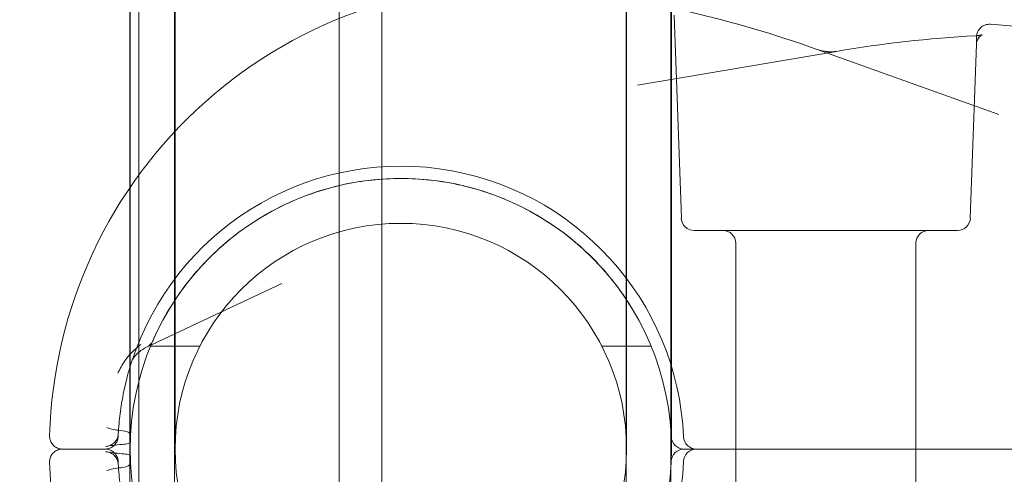
# Model space of a CAD drawing. Extents: x -531 to 374, y -323 to 156.
# Drawn here: x -105 to -103, y -130 to -128 of the extents above; entities that cross this region are included whole.
import ezdxf

# ---------------------------------------------------------------- set-up
doc = ezdxf.new("R2010")
doc.units = 0
doc.header["$MEASUREMENT"] = 0
doc.header["$PDMODE"] = 64
doc.styles.get("Standard").update_dxf_attribs({"font": 'Helvetica LT 57 Condensed_0.ttf'})
doc.dimstyles.new('FEET-METERS', dxfattribs={"dimtxt": 12, "dimasz": 7, "dimexe": 3, "dimexo": 3, "dimgap": 3, "dimtad": 0, "dimdec": 1, "dimzin": 3, "dimdsep": 46, "dimlunit": 4, "dimtxsty": 'Standard', "dimcen": 0.09, "dimadec": 0, "dimazin": 0, "dimtfac": 2, "dimtdec": 1, "dimtofl": 0, "dimtmove": 0, "dimatfit": 3, "dimfxl": 1, "dimfrac": 2, "dimtolj": 1, "dimtzin": 3, "dimarcsym": 0})

# ---------------------------------------------------------------- blocks, each defined once
blk = doc.blocks.new('*D178')
at = {"color": 0, "lineweight": -2, "transparency": 16777216}
for p, q in [((-335.3985, -47.5685), (-335.3985, 132.9706)), ((374.4656, -125.9361), (374.4656, 132.9706)), ((-328.3985, 129.9706), (-34.577, 129.9706)), ((367.4656, 129.9706), (67.423, 129.9706))]:
    blk.add_line(p, q, dxfattribs=at)
at = {"color": 0, "lineweight": 0, "transparency": 16777216}
for points in [[(-328.3985, 131.1373), (-328.3985, 128.8039), (-335.3985, 129.9706)], [(367.4656, 131.1373), (367.4656, 128.8039), (374.4656, 129.9706)]]:
    blk.add_solid(points, dxfattribs=at)
at = {"layer": 'DEFPOINTS', "color": 0, "lineweight": 0, "transparency": 16777216}
for p in [(-335.3985, 129.9706), (-335.3985, -50.5685), (374.4656, -128.9361)]:
    blk.add_point(p, dxfattribs=at)
at = {"color": 0, "lineweight": 0, "transparency": 16777216, "insert": (16.423, 129.9706), "char_height": 12, "attachment_point": 5}
blk.add_mtext('\\A1;59\'-2" [18.0M]', dxfattribs=at)
blk = doc.blocks.new('*D179')
at = {"color": 0, "lineweight": -2, "transparency": 16777216}
for p, q in [((256.8431, 90.6029), (-430.9901, 90.6029)), ((-427.9901, 83.6029), (-427.9901, -93.7412)), ((-427.9901, -316.3171), (-427.9901, -195.758)), ((-252.3651, -323.3171), (-430.9901, -323.3171))]:
    blk.add_line(p, q, dxfattribs=at)
at = {"color": 0, "lineweight": 0, "transparency": 16777216}
for points in [[(-429.1567, 83.6029), (-426.8234, 83.6029), (-427.9901, 90.6029)], [(-429.1567, -316.3171), (-426.8234, -316.3171), (-427.9901, -323.3171)]]:
    blk.add_solid(points, dxfattribs=at)
at = {"layer": 'DEFPOINTS', "color": 0, "lineweight": 0, "transparency": 16777216}
for p in [(259.8431, 90.6029), (-427.9901, -323.3171), (-249.3651, -323.3171)]:
    blk.add_point(p, dxfattribs=at)
at = {"color": 0, "lineweight": 0, "transparency": 16777216, "insert": (-427.9901, -144.7496), "char_height": 12, "attachment_point": 5, "rotation": 90}
blk.add_mtext('\\A1;34\'-6" [10.5M]', dxfattribs=at)
blk = doc.blocks.new('new block')
at = {"color": 0, "linetype": 'Continuous', "lineweight": 0}
for p, q in [((-104.2297, -160.317), (-104.2297, -127.937)), ((-104.1257, -127.937), (-104.1257, -160.317)), ((-104.6296, -128.0503), (-104.6296, -160.2037)), ((-103.5326, -128.0503), (-103.5326, -160.2037)), ((-104.7373, -128.0645), (-104.7373, -129.4395)), ((-104.6283, -128.0645), (-104.6283, -129.4395)), ((-103.5313, -129.4395), (-103.5313, -128.0645)), ((-104.716, -128.187), (-104.716, -160.067)), ((-104.7386, -128.2568), (-104.7386, -159.9972)), ((-103.4236, -128.377), (-103.4236, -159.877)), ((-103.4223, -129.4395), (-103.4223, -128.377)), ((-103.4155, -128.3853), (-103.3983, -128.8781)), ((-101.8185, -128.4796), (-102.6469, -128.4071)), ((-102.6962, -128.8781), (-102.6815, -128.4559)), ((-103.0213, -128.4731), (-103.5044, -128.5556)), ((-103.0679, -128.4686), (-102.6273, -128.6266)), ((-103.3671, -128.9082), (-103.0473, -128.9082)), ((-103.0473, -128.9082), (-102.7274, -128.9082)), ((-103.266, -128.9395), (-103.266, -129.4395)), ((-102.8285, -128.9395), (-102.8285, -129.4395)), ((-104.6976, -129.1922), (-104.369, -129.037)), ((-104.568, -129.1895), (-104.6879, -129.1895)), ((-103.4716, -129.1895), (-103.5915, -129.1895)), ((-104.902, -129.4395), (-104.7978, -129.4395)), ((-104.7978, -129.4395), (-104.902, -129.4395)), ((-101.1523, -129.4395), (-103.3917, -129.4395)), ((-101.1523, -129.4395), (-103.3917, -129.4395)), ((-103.266, -129.9395), (-103.266, -129.4395)), ((-102.8285, -129.9395), (-102.8285, -129.4395))]:
    blk.add_line(p, q, dxfattribs=at)
for radius in [0.6575, 0.5485]:
    blk.add_circle((-104.0798, -129.4395), radius, dxfattribs=at)
for centre, radius, start, end in [((-103.8044, -129.4395), 1.1293, 85, 178.3693), ((-104.0798, -129.4395), 0.6875, 2.4919, 161.8971), ((-103.3671, -128.877), 0.0313, 182, 270), ((-102.7274, -128.877), 0.0313, 270, 358), ((-103.2973, -128.9395), 0.0312, 360, 90), ((-102.7973, -128.9395), 0.0312, 90, 180), ((-104.711, -129.1639), 0.0313, 295.296, 336.4137), ((-104.0798, -129.4395), 0.6875, 172.7849, 176.9277), ((-103.3917, -129.4082), 0.0312, 182.6005, 270), ((-103.3617, -129.4082), 0.0313, 182.4919, 270), ((-103.3917, -129.4707), 0.0312, 90, 177.3995), ((-103.3617, -129.4707), 0.0312, 90, 177.5081), ((-103.8044, -129.4395), 1.1293, 181.6307, 275), ((-104.0798, -129.4395), 0.6875, 183.0723, 187.2151), ((-104.0798, -129.4395), 0.6875, 198.1029, 357.5081)]:
    blk.add_arc(centre, radius, start, end, dxfattribs=at)
for points in [[(-103.3784, -128.377), (-103.2738, -128.4017), (-103.17, -128.4319), (-103.0679, -128.4686)], [(-103.0213, -128.4731), (-102.9093, -128.454), (-102.7964, -128.4414), (-102.6835, -128.4351)], [(-102.6808, -128.4372), (-102.6808, -128.4372), (-102.6808, -128.4372), (-102.6808, -128.4372)], [(-104.6818, -129.1752), (-104.682, -129.1756), (-104.6821, -129.176), (-104.6823, -129.1764)], [(-104.7676, -129.2549), (-104.765, -129.25), (-104.7624, -129.2449), (-104.7596, -129.2397)], [(-104.7672, -129.4087), (-104.7667, -129.4067), (-104.7664, -129.4047), (-104.7663, -129.4026)], [(-104.7663, -129.4026), (-104.7664, -129.4049), (-104.7665, -129.4067), (-104.7665, -129.4078)], [(-104.7665, -129.4078), (-104.7665, -129.4078), (-104.7665, -129.4078), (-104.7665, -129.4078)], [(-104.7663, -129.4763), (-104.7664, -129.4743), (-104.7667, -129.4722), (-104.7672, -129.4703)], [(-104.7666, -129.4694), (-104.7666, -129.4694), (-104.7665, -129.4717), (-104.7663, -129.4763)], [(-104.7665, -129.4712), (-104.7665, -129.4723), (-104.7664, -129.474), (-104.7663, -129.4763)], [(-104.7665, -129.4712), (-104.7665, -129.4712), (-104.7665, -129.4712), (-104.7665, -129.4712)]]:
    blk.add_open_spline(points, degree=3, dxfattribs=at)
for points, knots in [([(-102.6808, -128.4372), (-102.6808, -128.4372), (-102.6808, -128.4371), (-102.6808, -128.4371), (-102.6808, -128.4371), (-102.6808, -128.4371), (-102.6808, -128.437), (-102.6808, -128.4369), (-102.6808, -128.4369), (-102.6808, -128.4367), (-102.6808, -128.4366), (-102.6808, -128.4362), (-102.6807, -128.436), (-102.6807, -128.4353), (-102.6806, -128.4348), (-102.6805, -128.4333), (-102.6803, -128.4324), (-102.6797, -128.4296), (-102.6791, -128.4279), (-102.6776, -128.4242), (-102.6765, -128.4224), (-102.6742, -128.4189), (-102.6728, -128.4173), (-102.6698, -128.4144), (-102.6682, -128.4131), (-102.6646, -128.4108), (-102.6627, -128.4099), (-102.6588, -128.4084), (-102.6568, -128.4078), (-102.6521, -128.407), (-102.6495, -128.4069), (-102.6469, -128.4071)], [0, 0, 0, 0, 0.00002272, 0.00002272, 0.00006816, 0.00006816, 0.00015904, 0.00015904, 0.0003408, 0.0003408, 0.00070426, 0.00070426, 0.00143083, 0.00143083, 0.0028811, 0.0028811, 0.005759, 0.005759, 0.01134277, 0.01134277, 0.01762331, 0.01762331, 0.02390385, 0.02390385, 0.03018439, 0.03018439, 0.03646494, 0.03646494, 0.04274548, 0.04274548, 0.05061823, 0.05061823, 0.05061823, 0.05061823]), ([(-102.6835, -128.4351), (-102.6797, -128.4349), (-102.6762, -128.4345), (-102.6722, -128.4339), (-102.671, -128.4337), (-102.6692, -128.4334), (-102.6686, -128.4332), (-102.6678, -128.433), (-102.6676, -128.4329), (-102.6675, -128.4329), (-102.6675, -128.4328), (-102.6675, -128.4328), (-102.6675, -128.4329), (-102.6679, -128.4331), (-102.6687, -128.4334), (-102.6705, -128.4346), (-102.6715, -128.4353), (-102.6737, -128.4373), (-102.675, -128.4387), (-102.6775, -128.4421), (-102.6787, -128.4443), (-102.6807, -128.4495), (-102.6814, -128.4527), (-102.6815, -128.4559)], [0, 0, 0, 0, 0.01418051, 0.01418051, 0.02098898, 0.02098898, 0.02682491, 0.02682491, 0.03154827, 0.03154827, 0.03280721, 0.03280721, 0.03574231, 0.03574231, 0.04295902, 0.04295902, 0.04869981, 0.04869981, 0.05548705, 0.05548705, 0.06376044, 0.06376044, 0.07420143, 0.07420143, 0.07420143, 0.07420143]), ([(-102.6835, -128.4351), (-102.6797, -128.4349), (-102.6762, -128.4345), (-102.6722, -128.4339), (-102.671, -128.4337), (-102.6692, -128.4334), (-102.6686, -128.4332), (-102.6678, -128.433), (-102.6676, -128.4329), (-102.6675, -128.4329), (-102.6675, -128.4329), (-102.6675, -128.4329), (-102.6679, -128.433), (-102.6692, -128.4337), (-102.6702, -128.4344), (-102.6723, -128.436), (-102.6735, -128.4371), (-102.6758, -128.4398), (-102.6771, -128.4415), (-102.6794, -128.4459), (-102.6804, -128.4486), (-102.6812, -128.4529), (-102.6814, -128.4544), (-102.6815, -128.4559)], [0, 0, 0, 0, 0.01417296, 0.01417296, 0.02098612, 0.02098612, 0.02682491, 0.02682491, 0.03154078, 0.03154078, 0.03262561, 0.03262561, 0.0397399, 0.0397399, 0.04633754, 0.04633754, 0.05246343, 0.05246343, 0.05989609, 0.05989609, 0.06924826, 0.06924826, 0.07419574, 0.07419574, 0.07419574, 0.07419574]), ([(-103.0679, -128.4686), (-103.0648, -128.4697), (-103.0612, -128.4707), (-103.0535, -128.4725), (-103.0492, -128.4732), (-103.0444, -128.4737), (-103.0439, -128.4737), (-103.043, -128.4738), (-103.0427, -128.4738), (-103.0412, -128.474), (-103.0401, -128.474), (-103.0357, -128.4742), (-103.0324, -128.4742), (-103.0264, -128.4738), (-103.0237, -128.4735), (-103.0213, -128.4731)], [0, 0, 0, 0, 0.01241908, 0.01241908, 0.02529907, 0.02529907, 0.0267757, 0.0267757, 0.02788307, 0.02788307, 0.03120837, 0.03120837, 0.04127747, 0.04127747, 0.0508579, 0.0508579, 0.0508579, 0.0508579]), ([(-103.0679, -128.4686), (-103.0645, -128.4698), (-103.0606, -128.4709), (-103.0524, -128.4727), (-103.048, -128.4734), (-103.0432, -128.4738), (-103.0427, -128.4738), (-103.0408, -128.474), (-103.0393, -128.4741), (-103.034, -128.4742), (-103.0303, -128.4741), (-103.0249, -128.4736), (-103.023, -128.4734), (-103.0213, -128.4731)], [0.00001022, 0.00001022, 0.00001022, 0.00001022, 0.01348033, 0.01348033, 0.02645521, 0.02645521, 0.02792779, 0.02792779, 0.03235295, 0.03235295, 0.04398905, 0.04398905, 0.05083597, 0.05083597, 0.05083597, 0.05083597]), ([(-103.7255, -128.8856), (-103.7665, -128.8594), (-103.8093, -128.8383), (-103.8762, -128.8139), (-103.8989, -128.8069), (-103.9336, -128.7983), (-103.9453, -128.7958), (-103.9686, -128.7913), (-103.9802, -128.7895), (-104.0386, -128.7816), (-104.0854, -128.7803), (-104.1556, -128.786), (-104.179, -128.7891), (-104.225, -128.7978), (-104.2476, -128.8033), (-104.292, -128.8168), (-104.3139, -128.8246), (-104.3569, -128.8428), (-104.3781, -128.8531), (-104.4397, -128.8873), (-104.4779, -128.9141), (-104.5308, -128.9605), (-104.5478, -128.9771), (-104.5802, -129.0123), (-104.5954, -129.0308), (-104.6378, -129.0885), (-104.662, -129.1301), (-104.6818, -129.1752)], [0, 0, 0, 0, 0.00377632, 0.00377632, 0.00566449, 0.00566449, 0.00660857, 0.00660857, 0.00755265, 0.00755265, 0.01132897, 0.01132897, 0.01321714, 0.01321714, 0.0151053, 0.0151053, 0.01699346, 0.01699346, 0.01888162, 0.01888162, 0.02265795, 0.02265795, 0.02454611, 0.02454611, 0.02643427, 0.02643427, 0.0302106, 0.0302106, 0.0302106, 0.0302106]), ([(-103.5199, -129.0947), (-103.533, -129.0734), (-103.5473, -129.053), (-103.5778, -129.0141), (-103.594, -128.9957), (-103.6455, -128.9434), (-103.6834, -128.9125), (-103.7255, -128.8856)], [0, 0, 0, 0, 0.001965996, 0.001965996, 0.003931992, 0.003931992, 0.007863983, 0.007863983, 0.007863983, 0.007863983]), ([(-104.7119, -129.1854), (-104.7224, -129.1936), (-104.7317, -129.2023), (-104.7477, -129.2204), (-104.7545, -129.2299), (-104.7596, -129.2397)], [-0.000008961, -0.000008961, -0.000008961, -0.000008961, 0.001156935, 0.001156935, 0.002322831, 0.002322831, 0.002322831, 0.002322831]), ([(-104.7596, -129.2397), (-104.7545, -129.2299), (-104.7477, -129.2204), (-104.7357, -129.2068), (-104.7314, -129.2024), (-104.7221, -129.1937), (-104.7171, -129.1895), (-104.7119, -129.1854)], [0, 0, 0, 0, 0.001157064, 0.001157064, 0.001735596, 0.001735596, 0.002314127, 0.002314127, 0.002314127, 0.002314127]), ([(-104.7119, -129.1854), (-104.7224, -129.1936), (-104.7317, -129.2023), (-104.7477, -129.2204), (-104.7545, -129.2299), (-104.7596, -129.2397)], [-0.000008961, -0.000008961, -0.000008961, -0.000008961, 0.001156935, 0.001156935, 0.002322831, 0.002322831, 0.002322831, 0.002322831]), ([(-104.7596, -129.2397), (-104.7545, -129.2299), (-104.7477, -129.2204), (-104.7357, -129.2068), (-104.7314, -129.2024), (-104.7221, -129.1937), (-104.7171, -129.1895), (-104.7119, -129.1854)], [0, 0, 0, 0, 0.001157064, 0.001157064, 0.001735596, 0.001735596, 0.002314127, 0.002314127, 0.002314127, 0.002314127]), ([(-104.6976, -129.1922), (-104.7042, -129.1953), (-104.7101, -129.1991), (-104.721, -129.2078), (-104.7257, -129.2129), (-104.7311, -129.2207), (-104.7325, -129.2237), (-104.7332, -129.2259)], [0, 0, 0, 0, 0.02486717, 0.02486717, 0.05402496, 0.05402496, 0.07393092, 0.07393092, 0.07393092, 0.07393092]), ([(-104.7332, -129.2259), (-104.7418, -129.2522), (-104.7479, -129.2762), (-104.7547, -129.3083), (-104.7566, -129.3184), (-104.7596, -129.3369), (-104.7608, -129.3454), (-104.7618, -129.3531)], [0.001051242, 0.001051242, 0.001051242, 0.001051242, 0.004192064, 0.004192064, 0.005762474, 0.005762474, 0.007332885, 0.007332885, 0.007332885, 0.007332885]), ([(-104.7603, -129.3943), (-104.7667, -129.3938), (-104.7728, -129.3929), (-104.7841, -129.3905), (-104.7892, -129.3891), (-104.7939, -129.3874)], [0.0003286753, 0.0003286753, 0.0003286753, 0.0003286753, 0.0008282238, 0.0008282238, 0.0013277723, 0.0013277723, 0.0013277723, 0.0013277723]), ([(-104.7364, -129.405), (-104.7362, -129.4028), (-104.7384, -129.4005), (-104.7467, -129.3965), (-104.7529, -129.3949), (-104.7603, -129.3943)], [0, 0, 0, 0, 0.000567383, 0.000567383, 0.001134767, 0.001134767, 0.001134767, 0.001134767]), ([(-104.902, -129.4395), (-104.9053, -129.4395), (-104.9087, -129.4389), (-104.9151, -129.4368), (-104.9182, -129.4352), (-104.9236, -129.4311), (-104.926, -129.4285), (-104.9298, -129.4229), (-104.9312, -129.4198), (-104.9329, -129.4135), (-104.9333, -129.4104), (-104.9332, -129.4073)], [0, 0, 0, 0, 0.01006108, 0.01006108, 0.0202225, 0.0202225, 0.0303803, 0.0303803, 0.04053823, 0.04053823, 0.04976325, 0.04976325, 0.04976325, 0.04976325]), ([(-104.7666, -129.4096), (-104.7666, -129.4096), (-104.7666, -129.4096), (-104.7666, -129.4097), (-104.7666, -129.4097), (-104.7666, -129.4098), (-104.7666, -129.4098), (-104.7666, -129.4099), (-104.7666, -129.41), (-104.7666, -129.4102), (-104.7666, -129.4103), (-104.7667, -129.4108), (-104.7667, -129.4112), (-104.7669, -129.4128), (-104.7671, -129.414), (-104.7681, -129.4185), (-104.7695, -129.4218), (-104.773, -129.4276), (-104.7753, -129.4302), (-104.7806, -129.4345), (-104.7836, -129.4362), (-104.7899, -129.4386), (-104.7933, -129.4393), (-104.7971, -129.4395), (-104.7974, -129.4395), (-104.7978, -129.4395)], [0, 0, 0, 0, 0.00010083, 0.00010083, 0.00022051, 0.00022051, 0.00033022, 0.00033022, 0.00051077, 0.00051077, 0.00091491, 0.00091491, 0.00212604, 0.00212604, 0.00576347, 0.00576347, 0.01600513, 0.01600513, 0.02615981, 0.02615981, 0.03631785, 0.03631785, 0.04647577, 0.04647577, 0.04762704, 0.04762704, 0.04762704, 0.04762704]), ([(-104.7935, -129.4325), (-104.7901, -129.4321), (-104.7868, -129.431), (-104.7808, -129.4281), (-104.778, -129.426), (-104.7732, -129.4213), (-104.7712, -129.4185), (-104.7686, -129.4133), (-104.7678, -129.411), (-104.7672, -129.4087)], [0, 0, 0, 0, 0.01012473, 0.01012473, 0.02016034, 0.02016034, 0.03033319, 0.03033319, 0.03751215, 0.03751215, 0.03751215, 0.03751215]), ([(-104.7663, -129.4026), (-104.7665, -129.4073), (-104.7666, -129.4096), (-104.7666, -129.4096), (-104.7666, -129.4096), (-104.7666, -129.4096)], [0.000800798, 0.000800798, 0.000800798, 0.000800798, 0.003451795, 0.003451795, 0.003452635, 0.003452635, 0.003452635, 0.003452635]), ([(-104.7663, -129.4026), (-104.7665, -129.4073), (-104.7666, -129.4096), (-104.7666, -129.4096), (-104.7666, -129.4096), (-104.7666, -129.4096)], [0.000800798, 0.000800798, 0.000800798, 0.000800798, 0.003451795, 0.003451795, 0.003452635, 0.003452635, 0.003452635, 0.003452635]), ([(-104.9332, -129.4716), (-104.9333, -129.4683), (-104.9328, -129.4649), (-104.9309, -129.4584), (-104.9293, -129.4553), (-104.9254, -129.4498), (-104.9229, -129.4473), (-104.9174, -129.4434), (-104.9143, -129.4418), (-104.9082, -129.4399), (-104.905, -129.4395), (-104.902, -129.4395)], [0, 0, 0, 0, 0.01006108, 0.01006108, 0.0202225, 0.0202225, 0.0303803, 0.0303803, 0.04053823, 0.04053823, 0.04976325, 0.04976325, 0.04976325, 0.04976325]), ([(-104.7978, -129.4395), (-104.7945, -129.4395), (-104.7911, -129.44), (-104.7847, -129.4422), (-104.7816, -129.4438), (-104.7762, -129.4479), (-104.7738, -129.4504), (-104.77, -129.456), (-104.7686, -129.4592), (-104.7674, -129.4636), (-104.7671, -129.4647), (-104.7669, -129.4665), (-104.7668, -129.467), (-104.7667, -129.4679), (-104.7667, -129.4682), (-104.7666, -129.4686), (-104.7666, -129.4688), (-104.7666, -129.469), (-104.7666, -129.4691), (-104.7666, -129.4692), (-104.7666, -129.4692), (-104.7666, -129.4693), (-104.7666, -129.4693), (-104.7666, -129.4694), (-104.7666, -129.4694), (-104.7666, -129.4694)], [0, 0, 0, 0, 0.01006458, 0.01006458, 0.02022587, 0.02022587, 0.03038367, 0.03038367, 0.0405416, 0.0405416, 0.04402098, 0.04402098, 0.0457812, 0.0457812, 0.04666528, 0.04666528, 0.04711184, 0.04711184, 0.04734502, 0.04734502, 0.04747614, 0.04747614, 0.04755074, 0.04755074, 0.04762947, 0.04762947, 0.04762947, 0.04762947]), ([(-104.7975, -129.433), (-104.7913, -129.4323), (-104.7853, -129.4314), (-104.7721, -129.4296), (-104.765, -129.4288), (-104.7568, -129.4282)], [-0.000005635, -0.000005635, -0.000005635, -0.000005635, 0.00066104, 0.00066104, 0.001327715, 0.001327715, 0.001327715, 0.001327715]), ([(-104.7568, -129.4282), (-104.751, -129.4278), (-104.746, -129.4271), (-104.739, -129.4253), (-104.7371, -129.4241), (-104.737, -129.4228)], [0, 0, 0, 0, 0.0004695263, 0.0004695263, 0.0009390526, 0.0009390526, 0.0009390526, 0.0009390526]), ([(-104.7975, -129.4459), (-104.7913, -129.4467), (-104.7853, -129.4476), (-104.7721, -129.4494), (-104.765, -129.4502), (-104.7568, -129.4508)], [-0.000005635, -0.000005635, -0.000005635, -0.000005635, 0.00066104, 0.00066104, 0.001327715, 0.001327715, 0.001327715, 0.001327715]), ([(-104.7672, -129.4703), (-104.768, -129.4669), (-104.7694, -129.4637), (-104.7731, -129.4578), (-104.7755, -129.4552), (-104.7809, -129.4508), (-104.784, -129.4491), (-104.7892, -129.4473), (-104.7913, -129.4467), (-104.7935, -129.4465)], [0, 0, 0, 0, 0.0103038, 0.0103038, 0.02078064, 0.02078064, 0.0310778, 0.0310778, 0.03751042, 0.03751042, 0.03751042, 0.03751042]), ([(-104.7568, -129.4508), (-104.751, -129.4512), (-104.746, -129.4518), (-104.739, -129.4537), (-104.7371, -129.4549), (-104.737, -129.4562)], [0, 0, 0, 0, 0.0004695263, 0.0004695263, 0.0009390526, 0.0009390526, 0.0009390526, 0.0009390526]), ([(-104.7603, -129.4847), (-104.7667, -129.4852), (-104.7728, -129.4861), (-104.7841, -129.4884), (-104.7892, -129.4899), (-104.7939, -129.4916)], [0.0003286753, 0.0003286753, 0.0003286753, 0.0003286753, 0.0008282238, 0.0008282238, 0.0013277723, 0.0013277723, 0.0013277723, 0.0013277723]), ([(-104.7663, -129.4763), (-104.7665, -129.4717), (-104.7666, -129.4694), (-104.7666, -129.4694), (-104.7666, -129.4694), (-104.7666, -129.4694)], [0.000800798, 0.000800798, 0.000800798, 0.000800798, 0.003451795, 0.003451795, 0.003452635, 0.003452635, 0.003452635, 0.003452635]), ([(-104.7364, -129.4739), (-104.7362, -129.4762), (-104.7384, -129.4785), (-104.7467, -129.4824), (-104.7529, -129.4841), (-104.7603, -129.4847)], [0, 0, 0, 0, 0.000567383, 0.000567383, 0.001134767, 0.001134767, 0.001134767, 0.001134767])]:
    blk.add_open_spline(points, degree=3, knots=knots, dxfattribs=at)
blk.add_rational_spline([(-102.6815, -128.4559), (-102.681, -128.4435), (-102.6808, -128.4372), (-102.6808, -128.4372)], [1, 0.993776222683, 0.990664334025, 0.990664334025], degree=3, dxfattribs=at)
blk = doc.blocks.new('B311286r0')
at = {"lineweight": 0}
blk.add_blockref('new block', (439.7194, 361.1972), dxfattribs=at)

msp = doc.modelspace()

# ---------------------------------------------------------------- block references
at = {"lineweight": 0}
msp.add_blockref('B311286r0', (-439.7194, -361.1972), dxfattribs=at)

# ---------------------------------------------------------------- dimensions: what is measured, and where the dimension line sits
dim = msp.add_linear_dim(base=(-335.3985, 129.9706), p1=(374.4656, -128.9361), p2=(-335.3985, -50.5685), dimstyle='FEET-METERS', dxfattribs=at)
dim.commit()
dim.dimension.update_dxf_attribs({"geometry": '*D178', "text_midpoint": (16.423, 129.9706), "dimtype": 160})
dim = msp.add_linear_dim(base=(-427.9901, -323.3171), p1=(259.8431, 90.6029), p2=(-249.3651, -323.3171), angle=90, dimstyle='FEET-METERS', dxfattribs=at)
dim.commit()
dim.dimension.update_dxf_attribs({"geometry": '*D179', "text_midpoint": (-427.9901, -144.7496), "dimtype": 160})

doc.saveas('drawing.dxf')
